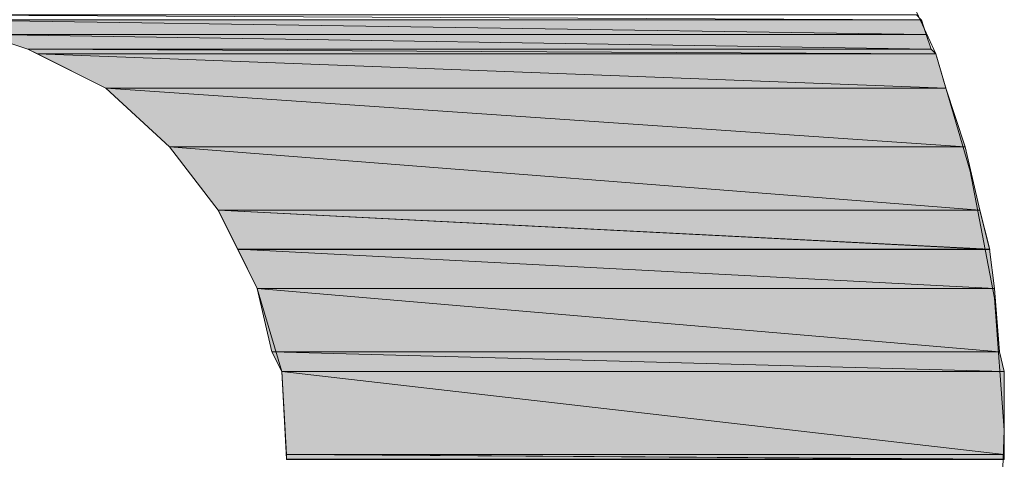
# Model space of a CAD drawing. Units: millimetres. Extents: x 0 to 418, y 0 to 295.
# Drawn here: x 58 to 62, y 268 to 270 of the extents above; entities that cross this region are included whole.
import ezdxf

# ---------------------------------------------------------------- set-up
doc = ezdxf.new("R2010")
doc.units = ezdxf.units.MM
doc.header["$MEASUREMENT"] = 0
doc.layers.add('レイヤー 1', color=7, linetype='Continuous', lineweight=0)

msp = doc.modelspace()

# ---------------------------------------------------------------- hatches: boundary and pattern name
at = {"layer": 'レイヤー 1', "true_color": 0x000000, "transparency": 33554687}
h = msp.add_hatch(color=18, dxfattribs=at)
h.dxf.hatch_style = 2
edge = h.paths.add_edge_path()
edge.add_spline(control_points=[(57.6793, 269.8328), (57.6793, 269.8328), (61.9546, 269.7693), (61.9546, 269.7693), (61.9546, 269.7693), (61.9338, 269.8328), (61.9338, 269.8328), (61.9338, 269.8328), (57.6793, 269.8328), (57.6793, 269.8328)], knot_values=[0, 0, 0, 0, 1, 1, 1, 2, 2, 2, 3, 3, 3, 3], degree=3, periodic=0)
edge = h.paths.add_edge_path()
edge.add_spline(control_points=[(57.8698, 269.7693), (57.8698, 269.7693), (61.9546, 269.7693), (61.9546, 269.7693), (61.9546, 269.7693), (57.6793, 269.8328), (57.6793, 269.8328), (57.6793, 269.8328), (57.8698, 269.7693), (57.8698, 269.7693)], knot_values=[0, 0, 0, 0, 1, 1, 1, 2, 2, 2, 3, 3, 3, 3], degree=3, periodic=0)
h = msp.add_hatch(color=18, dxfattribs=at)
h.dxf.hatch_style = 2
edge = h.paths.add_edge_path()
edge.add_spline(control_points=[(57.8698, 269.7693), (57.8698, 269.7693), (61.9761, 269.7058), (61.9761, 269.7058), (61.9761, 269.7058), (61.9546, 269.7693), (61.9546, 269.7693), (61.9546, 269.7693), (57.8698, 269.7693), (57.8698, 269.7693)], knot_values=[0, 0, 0, 0, 1, 1, 1, 2, 2, 2, 3, 3, 3, 3], degree=3, periodic=0)
edge = h.paths.add_edge_path()
edge.add_spline(control_points=[(58.0603, 269.7058), (58.0603, 269.7058), (61.9761, 269.7058), (61.9761, 269.7058), (61.9761, 269.7058), (57.8698, 269.7693), (57.8698, 269.7693), (57.8698, 269.7693), (58.0603, 269.7058), (58.0603, 269.7058)], knot_values=[0, 0, 0, 0, 1, 1, 1, 2, 2, 2, 3, 3, 3, 3], degree=3, periodic=0)
h = msp.add_hatch(color=18, dxfattribs=at)
h.dxf.hatch_style = 2
edge = h.paths.add_edge_path()
edge.add_spline(control_points=[(58.0603, 269.7058), (58.0603, 269.7058), (61.9973, 269.6846), (61.9973, 269.6846), (61.9973, 269.6846), (61.9761, 269.7058), (61.9761, 269.7058), (61.9761, 269.7058), (58.0603, 269.7058), (58.0603, 269.7058)], knot_values=[0, 0, 0, 0, 1, 1, 1, 2, 2, 2, 3, 3, 3, 3], degree=3, periodic=0)
edge = h.paths.add_edge_path()
edge.add_spline(control_points=[(58.1026, 269.6846), (58.1026, 269.6846), (61.9973, 269.6846), (61.9973, 269.6846), (61.9973, 269.6846), (58.0603, 269.7058), (58.0603, 269.7058), (58.0603, 269.7058), (58.1026, 269.6846), (58.1026, 269.6846)], knot_values=[0, 0, 0, 0, 1, 1, 1, 2, 2, 2, 3, 3, 3, 3], degree=3, periodic=0)
h = msp.add_hatch(color=18, dxfattribs=at)
h.dxf.hatch_style = 2
edge = h.paths.add_edge_path()
edge.add_spline(control_points=[(58.1025, 269.6845), (58.1025, 269.6845), (62.0395, 269.5363), (62.0395, 269.5363), (62.0395, 269.5363), (61.9972, 269.6845), (61.9972, 269.6845), (61.9972, 269.6845), (58.1025, 269.6845), (58.1025, 269.6845)], knot_values=[0, 0, 0, 0, 1, 1, 1, 2, 2, 2, 3, 3, 3, 3], degree=3, periodic=0)
edge = h.paths.add_edge_path()
edge.add_spline(control_points=[(58.3988, 269.5363), (58.3988, 269.5363), (62.0395, 269.5363), (62.0395, 269.5363), (62.0395, 269.5363), (58.1025, 269.6845), (58.1025, 269.6845), (58.1025, 269.6845), (58.3988, 269.5363), (58.3988, 269.5363)], knot_values=[0, 0, 0, 0, 1, 1, 1, 2, 2, 2, 3, 3, 3, 3], degree=3, periodic=0)
h = msp.add_hatch(color=18, dxfattribs=at)
h.dxf.hatch_style = 2
edge = h.paths.add_edge_path()
edge.add_spline(control_points=[(58.3987, 269.5362), (58.3987, 269.5362), (62.1244, 269.2822), (62.1244, 269.2822), (62.1244, 269.2822), (62.0394, 269.5362), (62.0394, 269.5362), (62.0394, 269.5362), (58.3987, 269.5362), (58.3987, 269.5362)], knot_values=[0, 0, 0, 0, 1, 1, 1, 2, 2, 2, 3, 3, 3, 3], degree=3, periodic=0)
edge = h.paths.add_edge_path()
edge.add_spline(control_points=[(58.6739, 269.2822), (58.6739, 269.2822), (62.1244, 269.2822), (62.1244, 269.2822), (62.1244, 269.2822), (58.3987, 269.5362), (58.3987, 269.5362), (58.3987, 269.5362), (58.6739, 269.2822), (58.6739, 269.2822)], knot_values=[0, 0, 0, 0, 1, 1, 1, 2, 2, 2, 3, 3, 3, 3], degree=3, periodic=0)
h = msp.add_hatch(color=18, dxfattribs=at)
h.dxf.hatch_style = 2
edge = h.paths.add_edge_path()
edge.add_spline(control_points=[(58.674, 269.2822), (58.674, 269.2822), (62.1242, 269.2822), (62.1242, 269.2822), (62.1242, 269.2822), (58.674, 269.2822), (58.674, 269.2822)], knot_values=[0, 0, 0, 0, 1, 1, 1, 2, 2, 2, 2], degree=3, periodic=0)
edge = h.paths.add_edge_path()
edge.add_spline(control_points=[(58.674, 269.2822), (58.674, 269.2822), (62.1242, 269.2822), (62.1242, 269.2822), (62.1242, 269.2822), (58.674, 269.2822), (58.674, 269.2822)], knot_values=[0, 0, 0, 0, 1, 1, 1, 2, 2, 2, 2], degree=3, periodic=0)
h = msp.add_hatch(color=18, dxfattribs=at)
h.dxf.hatch_style = 2
edge = h.paths.add_edge_path()
edge.add_spline(control_points=[(58.674, 269.2822), (58.674, 269.2822), (62.1877, 269.0074), (62.1877, 269.0074), (62.1877, 269.0074), (62.1242, 269.2822), (62.1242, 269.2822), (62.1242, 269.2822), (58.674, 269.2822), (58.674, 269.2822)], knot_values=[0, 0, 0, 0, 1, 1, 1, 2, 2, 2, 3, 3, 3, 3], degree=3, periodic=0)
edge = h.paths.add_edge_path()
edge.add_spline(control_points=[(58.8857, 269.0074), (58.8857, 269.0074), (62.1877, 269.0074), (62.1877, 269.0074), (62.1877, 269.0074), (58.674, 269.2822), (58.674, 269.2822), (58.674, 269.2822), (58.8857, 269.0074), (58.8857, 269.0074)], knot_values=[0, 0, 0, 0, 1, 1, 1, 2, 2, 2, 3, 3, 3, 3], degree=3, periodic=0)
h = msp.add_hatch(color=18, dxfattribs=at)
h.dxf.hatch_style = 2
edge = h.paths.add_edge_path()
edge.add_spline(control_points=[(58.8858, 269.0073), (58.8858, 269.0073), (62.2301, 268.8376), (62.2301, 268.8376), (62.2301, 268.8376), (62.1878, 269.0073), (62.1878, 269.0073), (62.1878, 269.0073), (58.8858, 269.0073), (58.8858, 269.0073)], knot_values=[0, 0, 0, 0, 1, 1, 1, 2, 2, 2, 3, 3, 3, 3], degree=3, periodic=0)
edge = h.paths.add_edge_path()
edge.add_spline(control_points=[(58.9701, 268.8376), (58.9701, 268.8376), (62.2301, 268.8376), (62.2301, 268.8376), (62.2301, 268.8376), (58.8858, 269.0073), (58.8858, 269.0073), (58.8858, 269.0073), (58.9701, 268.8376), (58.9701, 268.8376)], knot_values=[0, 0, 0, 0, 1, 1, 1, 2, 2, 2, 3, 3, 3, 3], degree=3, periodic=0)
h = msp.add_hatch(color=18, dxfattribs=at)
h.dxf.hatch_style = 2
edge = h.paths.add_edge_path()
edge.add_spline(control_points=[(58.9702, 268.8377), (58.9702, 268.8377), (62.2514, 268.6684), (62.2514, 268.6684), (62.2514, 268.6684), (62.2299, 268.8377), (62.2299, 268.8377), (62.2299, 268.8377), (58.9702, 268.8377), (58.9702, 268.8377)], knot_values=[0, 0, 0, 0, 1, 1, 1, 2, 2, 2, 3, 3, 3, 3], degree=3, periodic=0)
edge = h.paths.add_edge_path()
edge.add_spline(control_points=[(59.0549, 268.6684), (59.0549, 268.6684), (62.2514, 268.6684), (62.2514, 268.6684), (62.2514, 268.6684), (58.9702, 268.8377), (58.9702, 268.8377), (58.9702, 268.8377), (59.0549, 268.6684), (59.0549, 268.6684)], knot_values=[0, 0, 0, 0, 1, 1, 1, 2, 2, 2, 3, 3, 3, 3], degree=3, periodic=0)
h = msp.add_hatch(color=18, dxfattribs=at)
h.dxf.hatch_style = 2
edge = h.paths.add_edge_path()
edge.add_spline(control_points=[(59.055, 268.6685), (59.055, 268.6685), (62.2723, 268.3933), (62.2723, 268.3933), (62.2723, 268.3933), (62.2512, 268.6685), (62.2512, 268.6685), (62.2512, 268.6685), (59.055, 268.6685), (59.055, 268.6685)], knot_values=[0, 0, 0, 0, 1, 1, 1, 2, 2, 2, 3, 3, 3, 3], degree=3, periodic=0)
edge = h.paths.add_edge_path()
edge.add_spline(control_points=[(59.1185, 268.3933), (59.1185, 268.3933), (62.2723, 268.3933), (62.2723, 268.3933), (62.2723, 268.3933), (59.055, 268.6685), (59.055, 268.6685), (59.055, 268.6685), (59.1185, 268.3933), (59.1185, 268.3933)], knot_values=[0, 0, 0, 0, 1, 1, 1, 2, 2, 2, 3, 3, 3, 3], degree=3, periodic=0)
h = msp.add_hatch(color=18, dxfattribs=at)
h.dxf.hatch_style = 2
edge = h.paths.add_edge_path()
edge.add_spline(control_points=[(59.1185, 268.3932), (59.1185, 268.3932), (62.2935, 268.3089), (62.2935, 268.3089), (62.2935, 268.3089), (62.2723, 268.3932), (62.2723, 268.3932), (62.2723, 268.3932), (59.1185, 268.3932), (59.1185, 268.3932)], knot_values=[0, 0, 0, 0, 1, 1, 1, 2, 2, 2, 3, 3, 3, 3], degree=3, periodic=0)
edge = h.paths.add_edge_path()
edge.add_spline(control_points=[(59.1608, 268.3089), (59.1608, 268.3089), (62.2935, 268.3089), (62.2935, 268.3089), (62.2935, 268.3089), (59.1185, 268.3932), (59.1185, 268.3932), (59.1185, 268.3932), (59.1608, 268.3089), (59.1608, 268.3089)], knot_values=[0, 0, 0, 0, 1, 1, 1, 2, 2, 2, 3, 3, 3, 3], degree=3, periodic=0)
h = msp.add_hatch(color=18, dxfattribs=at)
h.dxf.hatch_style = 2
edge = h.paths.add_edge_path()
edge.add_spline(control_points=[(62.2935, 268.3087), (62.2935, 268.3087), (59.1608, 268.3087), (59.1608, 268.3087), (59.1608, 268.3087), (62.2935, 267.9488), (62.2935, 267.9488), (62.2935, 267.9488), (62.2935, 268.3087), (62.2935, 268.3087)], knot_values=[0, 0, 0, 0, 1, 1, 1, 2, 2, 2, 3, 3, 3, 3], degree=3, periodic=0)
edge = h.paths.add_edge_path()
edge.add_spline(control_points=[(59.1608, 268.3087), (59.1608, 268.3087), (62.2935, 267.9488), (62.2935, 267.9488), (62.2935, 267.9488), (59.182, 267.9488), (59.182, 267.9488), (59.182, 267.9488), (59.1608, 268.3087), (59.1608, 268.3087)], knot_values=[0, 0, 0, 0, 1, 1, 1, 2, 2, 2, 3, 3, 3, 3], degree=3, periodic=0)
h = msp.add_hatch(color=18, dxfattribs=at)
h.dxf.hatch_style = 2
edge = h.paths.add_edge_path()
edge.add_spline(control_points=[(59.182, 267.9487), (59.182, 267.9487), (62.2935, 267.9279), (62.2935, 267.9279), (62.2935, 267.9279), (62.2935, 267.9487), (62.2935, 267.9487), (62.2935, 267.9487), (59.182, 267.9487), (59.182, 267.9487)], knot_values=[0, 0, 0, 0, 1, 1, 1, 2, 2, 2, 3, 3, 3, 3], degree=3, periodic=0)
edge = h.paths.add_edge_path()
edge.add_spline(control_points=[(59.182, 267.9279), (59.182, 267.9279), (62.2935, 267.9279), (62.2935, 267.9279), (62.2935, 267.9279), (59.182, 267.9487), (59.182, 267.9487), (59.182, 267.9487), (59.182, 267.9279), (59.182, 267.9279)], knot_values=[0, 0, 0, 0, 1, 1, 1, 2, 2, 2, 3, 3, 3, 3], degree=3, periodic=0)

# ---------------------------------------------------------------- linework, layer by layer
at = {"layer": 'レイヤー 1', "color": 18, "lineweight": 20, "true_color": 0x000000}
for points in [[(55.7953, 271.7588), (56.1763, 272.0128), (56.5996, 272.2245), (57.0441, 272.3727), (57.4886, 272.4573), (57.9543, 272.4996), (57.9966, 272.4996), (58.039, 272.4996), (58.1025, 272.4996), (58.3988, 272.4785), (58.9491, 272.415), (59.4783, 272.2457), (59.9651, 272.034), (60.4096, 271.7588), (60.8118, 271.4413), (61.1928, 271.0603), (61.5103, 270.637), (61.7643, 270.1925), (61.9971, 269.6845), (62.1453, 269.1765), (62.2511, 268.6262), (62.2935, 268.0547), (62.2723, 267.4832)], [(59.182, 267.9277), (59.1608, 268.3086), (59.055, 268.6685), (58.8856, 269.0072), (58.674, 269.2823), (58.3988, 269.5363), (58.0601, 269.7057), (57.8696, 269.7691), (57.6791, 269.8326), (57.4675, 269.8538), (57.2346, 269.8538), (57.023, 269.8538), (56.8113, 269.8326), (56.5996, 269.7691), (56.4303, 269.7057), (56.0916, 269.5363), (55.8165, 269.2823)]]:
    msp.add_lwpolyline(points, dxfattribs=at)
at = {"layer": 'レイヤー 1', "color": 18, "lineweight": 0, "true_color": 0x000000}
for points, knots in [([(61.9125, 269.8538), (61.9125, 269.8538), (57.4675, 269.8538), (57.4675, 269.8538), (57.4675, 269.8538), (61.9336, 269.8326), (61.9336, 269.8326), (61.9336, 269.8326), (61.9125, 269.8538), (61.9125, 269.8538)], [0, 0, 0, 0, 1, 1, 1, 2, 2, 2, 3, 3, 3, 3]), ([(57.4675, 269.8538), (57.4675, 269.8538), (61.9336, 269.8326), (61.9336, 269.8326), (61.9336, 269.8326), (57.6791, 269.8326), (57.6791, 269.8326), (57.6791, 269.8326), (57.4675, 269.8538), (57.4675, 269.8538)], [0, 0, 0, 0, 1, 1, 1, 2, 2, 2, 3, 3, 3, 3]), ([(61.9336, 269.8327), (61.9336, 269.8327), (57.6791, 269.8327), (57.6791, 269.8327), (57.6791, 269.8327), (61.9548, 269.7691), (61.9548, 269.7691), (61.9548, 269.7691), (61.9336, 269.8327), (61.9336, 269.8327)], [0, 0, 0, 0, 1, 1, 1, 2, 2, 2, 3, 3, 3, 3]), ([(57.6791, 269.8327), (57.6791, 269.8327), (61.9548, 269.7691), (61.9548, 269.7691), (61.9548, 269.7691), (57.8696, 269.7691), (57.8696, 269.7691), (57.8696, 269.7691), (57.6791, 269.8327), (57.6791, 269.8327)], [0, 0, 0, 0, 1, 1, 1, 2, 2, 2, 3, 3, 3, 3]), ([(61.9548, 269.7692), (61.9548, 269.7692), (57.8696, 269.7692), (57.8696, 269.7692), (57.8696, 269.7692), (61.976, 269.7057), (61.976, 269.7057), (61.976, 269.7057), (61.9548, 269.7692), (61.9548, 269.7692)], [0, 0, 0, 0, 1, 1, 1, 2, 2, 2, 3, 3, 3, 3]), ([(57.8696, 269.7692), (57.8696, 269.7692), (61.976, 269.7057), (61.976, 269.7057), (61.976, 269.7057), (58.0601, 269.7057), (58.0601, 269.7057), (58.0601, 269.7057), (57.8696, 269.7692), (57.8696, 269.7692)], [0, 0, 0, 0, 1, 1, 1, 2, 2, 2, 3, 3, 3, 3]), ([(61.976, 269.7057), (61.976, 269.7057), (58.0601, 269.7057), (58.0601, 269.7057), (58.0601, 269.7057), (61.9971, 269.6845), (61.9971, 269.6845), (61.9971, 269.6845), (61.976, 269.7057), (61.976, 269.7057)], [0, 0, 0, 0, 1, 1, 1, 2, 2, 2, 3, 3, 3, 3]), ([(58.0601, 269.7057), (58.0601, 269.7057), (61.9971, 269.6845), (61.9971, 269.6845), (61.9971, 269.6845), (58.1025, 269.6845), (58.1025, 269.6845), (58.1025, 269.6845), (58.0601, 269.7057), (58.0601, 269.7057)], [0, 0, 0, 0, 1, 1, 1, 2, 2, 2, 3, 3, 3, 3]), ([(61.9971, 269.6845), (61.9971, 269.6845), (58.1025, 269.6845), (58.1025, 269.6845), (58.1025, 269.6845), (62.0395, 269.5363), (62.0395, 269.5363), (62.0395, 269.5363), (61.9971, 269.6845), (61.9971, 269.6845)], [0, 0, 0, 0, 1, 1, 1, 2, 2, 2, 3, 3, 3, 3]), ([(58.1025, 269.6845), (58.1025, 269.6845), (62.0395, 269.5363), (62.0395, 269.5363), (62.0395, 269.5363), (58.3988, 269.5363), (58.3988, 269.5363), (58.3988, 269.5363), (58.1025, 269.6845), (58.1025, 269.6845)], [0, 0, 0, 0, 1, 1, 1, 2, 2, 2, 3, 3, 3, 3]), ([(62.0395, 269.5363), (62.0395, 269.5363), (58.3988, 269.5363), (58.3988, 269.5363), (58.3988, 269.5363), (62.1241, 269.2823), (62.1241, 269.2823), (62.1241, 269.2823), (62.0395, 269.5363), (62.0395, 269.5363)], [0, 0, 0, 0, 1, 1, 1, 2, 2, 2, 3, 3, 3, 3]), ([(58.3988, 269.5363), (58.3988, 269.5363), (62.1241, 269.2823), (62.1241, 269.2823), (62.1241, 269.2823), (58.674, 269.2823), (58.674, 269.2823), (58.674, 269.2823), (58.3988, 269.5363), (58.3988, 269.5363)], [0, 0, 0, 0, 1, 1, 1, 2, 2, 2, 3, 3, 3, 3]), ([(58.674, 269.2823), (58.674, 269.2823), (62.1241, 269.2823), (62.1241, 269.2823), (62.1241, 269.2823), (58.674, 269.2823), (58.674, 269.2823)], [0, 0, 0, 0, 1, 1, 1, 2, 2, 2, 2]), ([(62.1241, 269.2823), (62.1241, 269.2823), (62.1241, 269.2823), (62.1241, 269.2823), (62.1241, 269.2823), (58.674, 269.2823), (58.674, 269.2823), (58.674, 269.2823), (62.1241, 269.2823), (62.1241, 269.2823)], [0, 0, 0, 0, 1, 1, 1, 2, 2, 2, 3, 3, 3, 3]), ([(62.1241, 269.2823), (62.1241, 269.2823), (58.674, 269.2823), (58.674, 269.2823), (58.674, 269.2823), (62.1876, 269.0072), (62.1876, 269.0072), (62.1876, 269.0072), (62.1241, 269.2823), (62.1241, 269.2823)], [0, 0, 0, 0, 1, 1, 1, 2, 2, 2, 3, 3, 3, 3]), ([(58.674, 269.2823), (58.674, 269.2823), (62.1876, 269.0072), (62.1876, 269.0072), (62.1876, 269.0072), (58.8856, 269.0072), (58.8856, 269.0072), (58.8856, 269.0072), (58.674, 269.2823), (58.674, 269.2823)], [0, 0, 0, 0, 1, 1, 1, 2, 2, 2, 3, 3, 3, 3]), ([(62.1876, 269.0072), (62.1876, 269.0072), (58.8856, 269.0072), (58.8856, 269.0072), (58.8856, 269.0072), (62.23, 268.8378), (62.23, 268.8378), (62.23, 268.8378), (62.1876, 269.0072), (62.1876, 269.0072)], [0, 0, 0, 0, 1, 1, 1, 2, 2, 2, 3, 3, 3, 3]), ([(58.8856, 269.0072), (58.8856, 269.0072), (62.23, 268.8378), (62.23, 268.8378), (62.23, 268.8378), (58.9703, 268.8378), (58.9703, 268.8378), (58.9703, 268.8378), (58.8856, 269.0072), (58.8856, 269.0072)], [0, 0, 0, 0, 1, 1, 1, 2, 2, 2, 3, 3, 3, 3]), ([(62.23, 268.8378), (62.23, 268.8378), (58.9703, 268.8378), (58.9703, 268.8378), (58.9703, 268.8378), (62.2511, 268.6685), (62.2511, 268.6685), (62.2511, 268.6685), (62.23, 268.8378), (62.23, 268.8378)], [0, 0, 0, 0, 1, 1, 1, 2, 2, 2, 3, 3, 3, 3]), ([(58.9703, 268.8378), (58.9703, 268.8378), (62.2511, 268.6685), (62.2511, 268.6685), (62.2511, 268.6685), (59.055, 268.6685), (59.055, 268.6685), (59.055, 268.6685), (58.9703, 268.8378), (58.9703, 268.8378)], [0, 0, 0, 0, 1, 1, 1, 2, 2, 2, 3, 3, 3, 3]), ([(62.2511, 268.6685), (62.2511, 268.6685), (59.055, 268.6685), (59.055, 268.6685), (59.055, 268.6685), (62.2723, 268.3933), (62.2723, 268.3933), (62.2723, 268.3933), (62.2511, 268.6685), (62.2511, 268.6685)], [0, 0, 0, 0, 1, 1, 1, 2, 2, 2, 3, 3, 3, 3]), ([(59.055, 268.6685), (59.055, 268.6685), (62.2723, 268.3933), (62.2723, 268.3933), (62.2723, 268.3933), (59.1185, 268.3933), (59.1185, 268.3933), (59.1185, 268.3933), (59.055, 268.6685), (59.055, 268.6685)], [0, 0, 0, 0, 1, 1, 1, 2, 2, 2, 3, 3, 3, 3]), ([(62.2723, 268.3933), (62.2723, 268.3933), (59.1185, 268.3933), (59.1185, 268.3933), (59.1185, 268.3933), (62.2935, 268.3086), (62.2935, 268.3086), (62.2935, 268.3086), (62.2723, 268.3933), (62.2723, 268.3933)], [0, 0, 0, 0, 1, 1, 1, 2, 2, 2, 3, 3, 3, 3]), ([(59.1185, 268.3933), (59.1185, 268.3933), (62.2935, 268.3086), (62.2935, 268.3086), (62.2935, 268.3086), (59.1608, 268.3086), (59.1608, 268.3086), (59.1608, 268.3086), (59.1185, 268.3933), (59.1185, 268.3933)], [0, 0, 0, 0, 1, 1, 1, 2, 2, 2, 3, 3, 3, 3]), ([(62.2935, 268.3087), (62.2935, 268.3087), (59.1608, 268.3087), (59.1608, 268.3087), (59.1608, 268.3087), (62.2935, 267.9488), (62.2935, 267.9488), (62.2935, 267.9488), (62.2935, 268.3087), (62.2935, 268.3087)], [0, 0, 0, 0, 1, 1, 1, 2, 2, 2, 3, 3, 3, 3]), ([(59.1608, 268.3087), (59.1608, 268.3087), (62.2935, 267.9488), (62.2935, 267.9488), (62.2935, 267.9488), (59.182, 267.9488), (59.182, 267.9488), (59.182, 267.9488), (59.1608, 268.3087), (59.1608, 268.3087)], [0, 0, 0, 0, 1, 1, 1, 2, 2, 2, 3, 3, 3, 3]), ([(62.2935, 267.9488), (62.2935, 267.9488), (59.182, 267.9488), (59.182, 267.9488), (59.182, 267.9488), (62.2935, 267.9276), (62.2935, 267.9276), (62.2935, 267.9276), (62.2935, 267.9488), (62.2935, 267.9488)], [0, 0, 0, 0, 1, 1, 1, 2, 2, 2, 3, 3, 3, 3]), ([(59.182, 267.9488), (59.182, 267.9488), (62.2935, 267.9276), (62.2935, 267.9276), (62.2935, 267.9276), (59.182, 267.9276), (59.182, 267.9276), (59.182, 267.9276), (59.182, 267.9488), (59.182, 267.9488)], [0, 0, 0, 0, 1, 1, 1, 2, 2, 2, 3, 3, 3, 3])]:
    msp.add_open_spline(points, degree=3, knots=knots, dxfattribs=at)
at = {"layer": 'レイヤー 1'}
for points, knots in [([(57.6793, 269.8328), (57.6793, 269.8328), (61.9546, 269.7693), (61.9546, 269.7693), (61.9546, 269.7693), (61.9338, 269.8328), (61.9338, 269.8328), (61.9338, 269.8328), (57.6793, 269.8328), (57.6793, 269.8328)], [0, 0, 0, 0, 1, 1, 1, 2, 2, 2, 3, 3, 3, 3]), ([(57.8698, 269.7693), (57.8698, 269.7693), (61.9546, 269.7693), (61.9546, 269.7693), (61.9546, 269.7693), (57.6793, 269.8328), (57.6793, 269.8328), (57.6793, 269.8328), (57.8698, 269.7693), (57.8698, 269.7693)], [0, 0, 0, 0, 1, 1, 1, 2, 2, 2, 3, 3, 3, 3]), ([(57.8698, 269.7693), (57.8698, 269.7693), (61.9761, 269.7058), (61.9761, 269.7058), (61.9761, 269.7058), (61.9546, 269.7693), (61.9546, 269.7693), (61.9546, 269.7693), (57.8698, 269.7693), (57.8698, 269.7693)], [0, 0, 0, 0, 1, 1, 1, 2, 2, 2, 3, 3, 3, 3]), ([(58.0603, 269.7058), (58.0603, 269.7058), (61.9761, 269.7058), (61.9761, 269.7058), (61.9761, 269.7058), (57.8698, 269.7693), (57.8698, 269.7693), (57.8698, 269.7693), (58.0603, 269.7058), (58.0603, 269.7058)], [0, 0, 0, 0, 1, 1, 1, 2, 2, 2, 3, 3, 3, 3]), ([(58.0603, 269.7058), (58.0603, 269.7058), (61.9973, 269.6846), (61.9973, 269.6846), (61.9973, 269.6846), (61.9761, 269.7058), (61.9761, 269.7058), (61.9761, 269.7058), (58.0603, 269.7058), (58.0603, 269.7058)], [0, 0, 0, 0, 1, 1, 1, 2, 2, 2, 3, 3, 3, 3]), ([(58.1026, 269.6846), (58.1026, 269.6846), (61.9973, 269.6846), (61.9973, 269.6846), (61.9973, 269.6846), (58.0603, 269.7058), (58.0603, 269.7058), (58.0603, 269.7058), (58.1026, 269.6846), (58.1026, 269.6846)], [0, 0, 0, 0, 1, 1, 1, 2, 2, 2, 3, 3, 3, 3]), ([(58.1025, 269.6845), (58.1025, 269.6845), (62.0395, 269.5363), (62.0395, 269.5363), (62.0395, 269.5363), (61.9972, 269.6845), (61.9972, 269.6845), (61.9972, 269.6845), (58.1025, 269.6845), (58.1025, 269.6845)], [0, 0, 0, 0, 1, 1, 1, 2, 2, 2, 3, 3, 3, 3]), ([(58.3988, 269.5363), (58.3988, 269.5363), (62.0395, 269.5363), (62.0395, 269.5363), (62.0395, 269.5363), (58.1025, 269.6845), (58.1025, 269.6845), (58.1025, 269.6845), (58.3988, 269.5363), (58.3988, 269.5363)], [0, 0, 0, 0, 1, 1, 1, 2, 2, 2, 3, 3, 3, 3]), ([(58.3987, 269.5362), (58.3987, 269.5362), (62.1244, 269.2822), (62.1244, 269.2822), (62.1244, 269.2822), (62.0394, 269.5362), (62.0394, 269.5362), (62.0394, 269.5362), (58.3987, 269.5362), (58.3987, 269.5362)], [0, 0, 0, 0, 1, 1, 1, 2, 2, 2, 3, 3, 3, 3]), ([(58.6739, 269.2822), (58.6739, 269.2822), (62.1244, 269.2822), (62.1244, 269.2822), (62.1244, 269.2822), (58.3987, 269.5362), (58.3987, 269.5362), (58.3987, 269.5362), (58.6739, 269.2822), (58.6739, 269.2822)], [0, 0, 0, 0, 1, 1, 1, 2, 2, 2, 3, 3, 3, 3]), ([(58.674, 269.2822), (58.674, 269.2822), (62.1242, 269.2822), (62.1242, 269.2822), (62.1242, 269.2822), (58.674, 269.2822), (58.674, 269.2822)], [0, 0, 0, 0, 1, 1, 1, 2, 2, 2, 2]), ([(58.674, 269.2822), (58.674, 269.2822), (62.1242, 269.2822), (62.1242, 269.2822), (62.1242, 269.2822), (58.674, 269.2822), (58.674, 269.2822)], [0, 0, 0, 0, 1, 1, 1, 2, 2, 2, 2]), ([(58.674, 269.2822), (58.674, 269.2822), (62.1877, 269.0074), (62.1877, 269.0074), (62.1877, 269.0074), (62.1242, 269.2822), (62.1242, 269.2822), (62.1242, 269.2822), (58.674, 269.2822), (58.674, 269.2822)], [0, 0, 0, 0, 1, 1, 1, 2, 2, 2, 3, 3, 3, 3]), ([(58.8857, 269.0074), (58.8857, 269.0074), (62.1877, 269.0074), (62.1877, 269.0074), (62.1877, 269.0074), (58.674, 269.2822), (58.674, 269.2822), (58.674, 269.2822), (58.8857, 269.0074), (58.8857, 269.0074)], [0, 0, 0, 0, 1, 1, 1, 2, 2, 2, 3, 3, 3, 3]), ([(58.8858, 269.0073), (58.8858, 269.0073), (62.2301, 268.8376), (62.2301, 268.8376), (62.2301, 268.8376), (62.1878, 269.0073), (62.1878, 269.0073), (62.1878, 269.0073), (58.8858, 269.0073), (58.8858, 269.0073)], [0, 0, 0, 0, 1, 1, 1, 2, 2, 2, 3, 3, 3, 3]), ([(58.9701, 268.8376), (58.9701, 268.8376), (62.2301, 268.8376), (62.2301, 268.8376), (62.2301, 268.8376), (58.8858, 269.0073), (58.8858, 269.0073), (58.8858, 269.0073), (58.9701, 268.8376), (58.9701, 268.8376)], [0, 0, 0, 0, 1, 1, 1, 2, 2, 2, 3, 3, 3, 3]), ([(58.9702, 268.8377), (58.9702, 268.8377), (62.2514, 268.6684), (62.2514, 268.6684), (62.2514, 268.6684), (62.2299, 268.8377), (62.2299, 268.8377), (62.2299, 268.8377), (58.9702, 268.8377), (58.9702, 268.8377)], [0, 0, 0, 0, 1, 1, 1, 2, 2, 2, 3, 3, 3, 3]), ([(59.0549, 268.6684), (59.0549, 268.6684), (62.2514, 268.6684), (62.2514, 268.6684), (62.2514, 268.6684), (58.9702, 268.8377), (58.9702, 268.8377), (58.9702, 268.8377), (59.0549, 268.6684), (59.0549, 268.6684)], [0, 0, 0, 0, 1, 1, 1, 2, 2, 2, 3, 3, 3, 3]), ([(59.055, 268.6685), (59.055, 268.6685), (62.2723, 268.3933), (62.2723, 268.3933), (62.2723, 268.3933), (62.2512, 268.6685), (62.2512, 268.6685), (62.2512, 268.6685), (59.055, 268.6685), (59.055, 268.6685)], [0, 0, 0, 0, 1, 1, 1, 2, 2, 2, 3, 3, 3, 3]), ([(59.1185, 268.3933), (59.1185, 268.3933), (62.2723, 268.3933), (62.2723, 268.3933), (62.2723, 268.3933), (59.055, 268.6685), (59.055, 268.6685), (59.055, 268.6685), (59.1185, 268.3933), (59.1185, 268.3933)], [0, 0, 0, 0, 1, 1, 1, 2, 2, 2, 3, 3, 3, 3]), ([(59.1185, 268.3932), (59.1185, 268.3932), (62.2935, 268.3089), (62.2935, 268.3089), (62.2935, 268.3089), (62.2723, 268.3932), (62.2723, 268.3932), (62.2723, 268.3932), (59.1185, 268.3932), (59.1185, 268.3932)], [0, 0, 0, 0, 1, 1, 1, 2, 2, 2, 3, 3, 3, 3]), ([(59.1608, 268.3089), (59.1608, 268.3089), (62.2935, 268.3089), (62.2935, 268.3089), (62.2935, 268.3089), (59.1185, 268.3932), (59.1185, 268.3932), (59.1185, 268.3932), (59.1608, 268.3089), (59.1608, 268.3089)], [0, 0, 0, 0, 1, 1, 1, 2, 2, 2, 3, 3, 3, 3]), ([(62.2935, 268.3087), (62.2935, 268.3087), (59.1608, 268.3087), (59.1608, 268.3087), (59.1608, 268.3087), (62.2935, 267.9488), (62.2935, 267.9488), (62.2935, 267.9488), (62.2935, 268.3087), (62.2935, 268.3087)], [0, 0, 0, 0, 1, 1, 1, 2, 2, 2, 3, 3, 3, 3]), ([(59.1608, 268.3087), (59.1608, 268.3087), (62.2935, 267.9488), (62.2935, 267.9488), (62.2935, 267.9488), (59.182, 267.9488), (59.182, 267.9488), (59.182, 267.9488), (59.1608, 268.3087), (59.1608, 268.3087)], [0, 0, 0, 0, 1, 1, 1, 2, 2, 2, 3, 3, 3, 3]), ([(59.182, 267.9487), (59.182, 267.9487), (62.2935, 267.9279), (62.2935, 267.9279), (62.2935, 267.9279), (62.2935, 267.9487), (62.2935, 267.9487), (62.2935, 267.9487), (59.182, 267.9487), (59.182, 267.9487)], [0, 0, 0, 0, 1, 1, 1, 2, 2, 2, 3, 3, 3, 3]), ([(59.182, 267.9279), (59.182, 267.9279), (62.2935, 267.9279), (62.2935, 267.9279), (62.2935, 267.9279), (59.182, 267.9487), (59.182, 267.9487), (59.182, 267.9487), (59.182, 267.9279), (59.182, 267.9279)], [0, 0, 0, 0, 1, 1, 1, 2, 2, 2, 3, 3, 3, 3])]:
    msp.add_open_spline(points, degree=3, knots=knots, dxfattribs=at)

doc.saveas('drawing.dxf')
